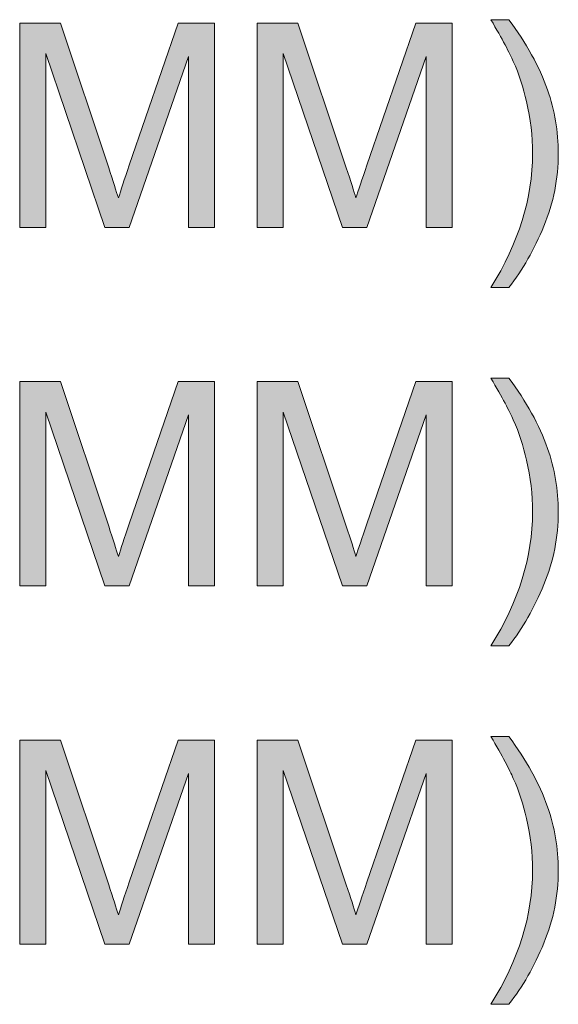
# Model space of a CAD drawing. Units: inches. Extents: x 0.1 to 9.5, y 0 to 10.9.
# Drawn here: x 2.2 to 2.5, y 6.7 to 7.1 of the extents above; entities that cross this region are included whole.
import ezdxf

# ---------------------------------------------------------------- set-up
doc = ezdxf.new("R2010")
doc.units = ezdxf.units.IN
doc.header["$MEASUREMENT"] = 0
doc.layers.add('LAYER_1', color=7, linetype='Continuous')

# ---------------------------------------------------------------- blocks, each defined once
blk = doc.blocks.new('block 161')
at = {"layer": 'LAYER_1', "true_color": 0xffffff}
h = blk.add_hatch(color=7, dxfattribs=at)
h.dxf.hatch_style = 2
edge = h.paths.add_edge_path()
edge.add_spline(control_points=[(2.24033, 6.69988), (2.24033, 6.69988), (2.24033, 6.79175), (2.24033, 6.79175), (2.24033, 6.79175), (2.25863, 6.79175), (2.25863, 6.79175), (2.25863, 6.79175), (2.28038, 6.7267), (2.28038, 6.7267), (2.28238, 6.72064), (2.28384, 6.71611), (2.28476, 6.71311), (2.28581, 6.71644), (2.28743, 6.72135), (2.28965, 6.72783), (2.28965, 6.72783), (2.31165, 6.79175), (2.31165, 6.79175), (2.31165, 6.79175), (2.328, 6.79175), (2.328, 6.79175), (2.328, 6.79175), (2.328, 6.69988), (2.328, 6.69988), (2.328, 6.69988), (2.31628, 6.69988), (2.31628, 6.69988), (2.31628, 6.69988), (2.31628, 6.77677), (2.31628, 6.77677), (2.31628, 6.77677), (2.28958, 6.69988), (2.28958, 6.69988), (2.28958, 6.69988), (2.27862, 6.69988), (2.27862, 6.69988), (2.27862, 6.69988), (2.25205, 6.77808), (2.25205, 6.77808), (2.25205, 6.77808), (2.25205, 6.69988), (2.25205, 6.69988), (2.25205, 6.69988), (2.24033, 6.69988), (2.24033, 6.69988)], knot_values=[0, 0, 0, 0, 1, 1, 1, 2, 2, 2, 3, 3, 3, 4, 4, 4, 5, 5, 5, 6, 6, 6, 7, 7, 7, 8, 8, 8, 9, 9, 9, 10, 10, 10, 11, 11, 11, 12, 12, 12, 13, 13, 13, 14, 14, 14, 15, 15, 15, 15], degree=3, periodic=1)
h = blk.add_hatch(color=7, dxfattribs=at)
h.dxf.hatch_style = 2
edge = h.paths.add_edge_path()
edge.add_spline(control_points=[(2.34724, 6.69988), (2.34724, 6.69988), (2.34724, 6.79175), (2.34724, 6.79175), (2.34724, 6.79175), (2.36554, 6.79175), (2.36554, 6.79175), (2.36554, 6.79175), (2.38728, 6.7267), (2.38728, 6.7267), (2.38928, 6.72064), (2.39075, 6.71611), (2.39167, 6.71311), (2.39271, 6.71644), (2.39434, 6.72135), (2.39655, 6.72783), (2.39655, 6.72783), (2.41855, 6.79175), (2.41855, 6.79175), (2.41855, 6.79175), (2.4349, 6.79175), (2.4349, 6.79175), (2.4349, 6.79175), (2.4349, 6.69988), (2.4349, 6.69988), (2.4349, 6.69988), (2.42318, 6.69988), (2.42318, 6.69988), (2.42318, 6.69988), (2.42318, 6.77677), (2.42318, 6.77677), (2.42318, 6.77677), (2.39649, 6.69988), (2.39649, 6.69988), (2.39649, 6.69988), (2.38553, 6.69988), (2.38553, 6.69988), (2.38553, 6.69988), (2.35895, 6.77808), (2.35895, 6.77808), (2.35895, 6.77808), (2.35895, 6.69988), (2.35895, 6.69988), (2.35895, 6.69988), (2.34724, 6.69988), (2.34724, 6.69988)], knot_values=[0, 0, 0, 0, 1, 1, 1, 2, 2, 2, 3, 3, 3, 4, 4, 4, 5, 5, 5, 6, 6, 6, 7, 7, 7, 8, 8, 8, 9, 9, 9, 10, 10, 10, 11, 11, 11, 12, 12, 12, 13, 13, 13, 14, 14, 14, 15, 15, 15, 15], degree=3, periodic=1)
h = blk.add_hatch(color=7, dxfattribs=at)
h.dxf.hatch_style = 2
edge = h.paths.add_edge_path()
edge.add_spline(control_points=[(2.46047, 6.67288), (2.46047, 6.67288), (2.45239, 6.67288), (2.45239, 6.67288), (2.46488, 6.69293), (2.47112, 6.713), (2.47112, 6.73309), (2.47112, 6.74095), (2.47022, 6.74874), (2.46842, 6.75647), (2.46701, 6.76274), (2.46502, 6.76875), (2.46247, 6.77452), (2.46084, 6.77827), (2.45748, 6.78454), (2.45239, 6.79331), (2.45239, 6.79331), (2.46047, 6.79331), (2.46047, 6.79331), (2.46832, 6.78283), (2.47413, 6.7723), (2.47788, 6.76173), (2.48111, 6.75262), (2.48271, 6.7431), (2.48271, 6.73315), (2.48271, 6.72188), (2.48055, 6.71097), (2.47623, 6.70045), (2.4719, 6.68992), (2.46665, 6.68073), (2.46047, 6.67288)], knot_values=[0, 0, 0, 0, 1, 1, 1, 2, 2, 2, 3, 3, 3, 4, 4, 4, 5, 5, 5, 6, 6, 6, 7, 7, 7, 8, 8, 8, 9, 9, 9, 10, 10, 10, 10], degree=3, periodic=1)
at = {"layer": 'LAYER_1', "lineweight": 0}
for points, knots in [([(2.24033, 6.69988), (2.24033, 6.69988), (2.24033, 6.79175), (2.24033, 6.79175), (2.24033, 6.79175), (2.25863, 6.79175), (2.25863, 6.79175), (2.25863, 6.79175), (2.28038, 6.7267), (2.28038, 6.7267), (2.28238, 6.72064), (2.28384, 6.71611), (2.28476, 6.71311), (2.28581, 6.71644), (2.28743, 6.72135), (2.28965, 6.72783), (2.28965, 6.72783), (2.31165, 6.79175), (2.31165, 6.79175), (2.31165, 6.79175), (2.328, 6.79175), (2.328, 6.79175), (2.328, 6.79175), (2.328, 6.69988), (2.328, 6.69988), (2.328, 6.69988), (2.31628, 6.69988), (2.31628, 6.69988), (2.31628, 6.69988), (2.31628, 6.77677), (2.31628, 6.77677), (2.31628, 6.77677), (2.28958, 6.69988), (2.28958, 6.69988), (2.28958, 6.69988), (2.27862, 6.69988), (2.27862, 6.69988), (2.27862, 6.69988), (2.25205, 6.77808), (2.25205, 6.77808), (2.25205, 6.77808), (2.25205, 6.69988), (2.25205, 6.69988), (2.25205, 6.69988), (2.24033, 6.69988), (2.24033, 6.69988)], [0, 0, 0, 0, 1, 1, 1, 2, 2, 2, 3, 3, 3, 4, 4, 4, 5, 5, 5, 6, 6, 6, 7, 7, 7, 8, 8, 8, 9, 9, 9, 10, 10, 10, 11, 11, 11, 12, 12, 12, 13, 13, 13, 14, 14, 14, 15, 15, 15, 15]), ([(2.34724, 6.69988), (2.34724, 6.69988), (2.34724, 6.79175), (2.34724, 6.79175), (2.34724, 6.79175), (2.36554, 6.79175), (2.36554, 6.79175), (2.36554, 6.79175), (2.38728, 6.7267), (2.38728, 6.7267), (2.38928, 6.72064), (2.39075, 6.71611), (2.39167, 6.71311), (2.39271, 6.71644), (2.39434, 6.72135), (2.39655, 6.72783), (2.39655, 6.72783), (2.41855, 6.79175), (2.41855, 6.79175), (2.41855, 6.79175), (2.4349, 6.79175), (2.4349, 6.79175), (2.4349, 6.79175), (2.4349, 6.69988), (2.4349, 6.69988), (2.4349, 6.69988), (2.42318, 6.69988), (2.42318, 6.69988), (2.42318, 6.69988), (2.42318, 6.77677), (2.42318, 6.77677), (2.42318, 6.77677), (2.39649, 6.69988), (2.39649, 6.69988), (2.39649, 6.69988), (2.38553, 6.69988), (2.38553, 6.69988), (2.38553, 6.69988), (2.35895, 6.77808), (2.35895, 6.77808), (2.35895, 6.77808), (2.35895, 6.69988), (2.35895, 6.69988), (2.35895, 6.69988), (2.34724, 6.69988), (2.34724, 6.69988)], [0, 0, 0, 0, 1, 1, 1, 2, 2, 2, 3, 3, 3, 4, 4, 4, 5, 5, 5, 6, 6, 6, 7, 7, 7, 8, 8, 8, 9, 9, 9, 10, 10, 10, 11, 11, 11, 12, 12, 12, 13, 13, 13, 14, 14, 14, 15, 15, 15, 15]), ([(2.46047, 6.67288), (2.46047, 6.67288), (2.45239, 6.67288), (2.45239, 6.67288), (2.46488, 6.69293), (2.47112, 6.713), (2.47112, 6.73309), (2.47112, 6.74095), (2.47022, 6.74874), (2.46842, 6.75647), (2.46701, 6.76274), (2.46502, 6.76875), (2.46247, 6.77452), (2.46084, 6.77827), (2.45748, 6.78454), (2.45239, 6.79331), (2.45239, 6.79331), (2.46047, 6.79331), (2.46047, 6.79331), (2.46832, 6.78283), (2.47413, 6.7723), (2.47788, 6.76173), (2.48111, 6.75262), (2.48271, 6.7431), (2.48271, 6.73315), (2.48271, 6.72188), (2.48055, 6.71097), (2.47623, 6.70045), (2.4719, 6.68992), (2.46665, 6.68073), (2.46047, 6.67288)], [0, 0, 0, 0, 1, 1, 1, 2, 2, 2, 3, 3, 3, 4, 4, 4, 5, 5, 5, 6, 6, 6, 7, 7, 7, 8, 8, 8, 9, 9, 9, 10, 10, 10, 10])]:
    blk.add_open_spline(points, degree=3, knots=knots, dxfattribs=at)
blk = doc.blocks.new('block 160')
at = {"layer": 'LAYER_1'}
blk.add_blockref('block 161', (0, 0), dxfattribs=at)
blk = doc.blocks.new('block 159')
at = {"layer": 'LAYER_1'}
blk.add_blockref('block 160', (0, 0), dxfattribs=at)
blk = doc.blocks.new('block 158')
at = {"layer": 'LAYER_1'}
blk.add_blockref('block 159', (0, 0), dxfattribs=at)
blk = doc.blocks.new('block 165')
at = {"layer": 'LAYER_1', "true_color": 0xffffff}
h = blk.add_hatch(color=7, dxfattribs=at)
h.dxf.hatch_style = 2
edge = h.paths.add_edge_path()
edge.add_spline(control_points=[(2.46047, 6.83413), (2.46047, 6.83413), (2.45239, 6.83413), (2.45239, 6.83413), (2.46488, 6.85417), (2.47112, 6.87425), (2.47112, 6.89434), (2.47112, 6.90219), (2.47022, 6.90999), (2.46842, 6.91772), (2.46701, 6.92398), (2.46502, 6.93), (2.46247, 6.93576), (2.46084, 6.93952), (2.45748, 6.94579), (2.45239, 6.95456), (2.45239, 6.95456), (2.46047, 6.95456), (2.46047, 6.95456), (2.46832, 6.94408), (2.47413, 6.93355), (2.47788, 6.92298), (2.48111, 6.91387), (2.48271, 6.90434), (2.48271, 6.8944), (2.48271, 6.88312), (2.48055, 6.87222), (2.47623, 6.86169), (2.4719, 6.85117), (2.46665, 6.84198), (2.46047, 6.83413)], knot_values=[0, 0, 0, 0, 1, 1, 1, 2, 2, 2, 3, 3, 3, 4, 4, 4, 5, 5, 5, 6, 6, 6, 7, 7, 7, 8, 8, 8, 9, 9, 9, 10, 10, 10, 10], degree=3, periodic=1)
h = blk.add_hatch(color=7, dxfattribs=at)
h.dxf.hatch_style = 2
edge = h.paths.add_edge_path()
edge.add_spline(control_points=[(2.24033, 6.86113), (2.24033, 6.86113), (2.24033, 6.953), (2.24033, 6.953), (2.24033, 6.953), (2.25863, 6.953), (2.25863, 6.953), (2.25863, 6.953), (2.28038, 6.88795), (2.28038, 6.88795), (2.28238, 6.88189), (2.28384, 6.87736), (2.28476, 6.87436), (2.28581, 6.87769), (2.28743, 6.8826), (2.28965, 6.88908), (2.28965, 6.88908), (2.31165, 6.953), (2.31165, 6.953), (2.31165, 6.953), (2.328, 6.953), (2.328, 6.953), (2.328, 6.953), (2.328, 6.86113), (2.328, 6.86113), (2.328, 6.86113), (2.31628, 6.86113), (2.31628, 6.86113), (2.31628, 6.86113), (2.31628, 6.93802), (2.31628, 6.93802), (2.31628, 6.93802), (2.28958, 6.86113), (2.28958, 6.86113), (2.28958, 6.86113), (2.27862, 6.86113), (2.27862, 6.86113), (2.27862, 6.86113), (2.25205, 6.93933), (2.25205, 6.93933), (2.25205, 6.93933), (2.25205, 6.86113), (2.25205, 6.86113), (2.25205, 6.86113), (2.24033, 6.86113), (2.24033, 6.86113)], knot_values=[0, 0, 0, 0, 1, 1, 1, 2, 2, 2, 3, 3, 3, 4, 4, 4, 5, 5, 5, 6, 6, 6, 7, 7, 7, 8, 8, 8, 9, 9, 9, 10, 10, 10, 11, 11, 11, 12, 12, 12, 13, 13, 13, 14, 14, 14, 15, 15, 15, 15], degree=3, periodic=1)
h = blk.add_hatch(color=7, dxfattribs=at)
h.dxf.hatch_style = 2
edge = h.paths.add_edge_path()
edge.add_spline(control_points=[(2.34724, 6.86113), (2.34724, 6.86113), (2.34724, 6.953), (2.34724, 6.953), (2.34724, 6.953), (2.36554, 6.953), (2.36554, 6.953), (2.36554, 6.953), (2.38728, 6.88795), (2.38728, 6.88795), (2.38928, 6.88189), (2.39075, 6.87736), (2.39167, 6.87436), (2.39271, 6.87769), (2.39434, 6.8826), (2.39655, 6.88908), (2.39655, 6.88908), (2.41855, 6.953), (2.41855, 6.953), (2.41855, 6.953), (2.4349, 6.953), (2.4349, 6.953), (2.4349, 6.953), (2.4349, 6.86113), (2.4349, 6.86113), (2.4349, 6.86113), (2.42318, 6.86113), (2.42318, 6.86113), (2.42318, 6.86113), (2.42318, 6.93802), (2.42318, 6.93802), (2.42318, 6.93802), (2.39649, 6.86113), (2.39649, 6.86113), (2.39649, 6.86113), (2.38553, 6.86113), (2.38553, 6.86113), (2.38553, 6.86113), (2.35895, 6.93933), (2.35895, 6.93933), (2.35895, 6.93933), (2.35895, 6.86113), (2.35895, 6.86113), (2.35895, 6.86113), (2.34724, 6.86113), (2.34724, 6.86113)], knot_values=[0, 0, 0, 0, 1, 1, 1, 2, 2, 2, 3, 3, 3, 4, 4, 4, 5, 5, 5, 6, 6, 6, 7, 7, 7, 8, 8, 8, 9, 9, 9, 10, 10, 10, 11, 11, 11, 12, 12, 12, 13, 13, 13, 14, 14, 14, 15, 15, 15, 15], degree=3, periodic=1)
at = {"layer": 'LAYER_1', "lineweight": 0}
for points, knots in [([(2.46047, 6.83413), (2.46047, 6.83413), (2.45239, 6.83413), (2.45239, 6.83413), (2.46488, 6.85417), (2.47112, 6.87425), (2.47112, 6.89434), (2.47112, 6.90219), (2.47022, 6.90999), (2.46842, 6.91772), (2.46701, 6.92398), (2.46502, 6.93), (2.46247, 6.93576), (2.46084, 6.93952), (2.45748, 6.94579), (2.45239, 6.95456), (2.45239, 6.95456), (2.46047, 6.95456), (2.46047, 6.95456), (2.46832, 6.94408), (2.47413, 6.93355), (2.47788, 6.92298), (2.48111, 6.91387), (2.48271, 6.90434), (2.48271, 6.8944), (2.48271, 6.88312), (2.48055, 6.87222), (2.47623, 6.86169), (2.4719, 6.85117), (2.46665, 6.84198), (2.46047, 6.83413)], [0, 0, 0, 0, 1, 1, 1, 2, 2, 2, 3, 3, 3, 4, 4, 4, 5, 5, 5, 6, 6, 6, 7, 7, 7, 8, 8, 8, 9, 9, 9, 10, 10, 10, 10]), ([(2.24033, 6.86113), (2.24033, 6.86113), (2.24033, 6.953), (2.24033, 6.953), (2.24033, 6.953), (2.25863, 6.953), (2.25863, 6.953), (2.25863, 6.953), (2.28038, 6.88795), (2.28038, 6.88795), (2.28238, 6.88189), (2.28384, 6.87736), (2.28476, 6.87436), (2.28581, 6.87769), (2.28743, 6.8826), (2.28965, 6.88908), (2.28965, 6.88908), (2.31165, 6.953), (2.31165, 6.953), (2.31165, 6.953), (2.328, 6.953), (2.328, 6.953), (2.328, 6.953), (2.328, 6.86113), (2.328, 6.86113), (2.328, 6.86113), (2.31628, 6.86113), (2.31628, 6.86113), (2.31628, 6.86113), (2.31628, 6.93802), (2.31628, 6.93802), (2.31628, 6.93802), (2.28958, 6.86113), (2.28958, 6.86113), (2.28958, 6.86113), (2.27862, 6.86113), (2.27862, 6.86113), (2.27862, 6.86113), (2.25205, 6.93933), (2.25205, 6.93933), (2.25205, 6.93933), (2.25205, 6.86113), (2.25205, 6.86113), (2.25205, 6.86113), (2.24033, 6.86113), (2.24033, 6.86113)], [0, 0, 0, 0, 1, 1, 1, 2, 2, 2, 3, 3, 3, 4, 4, 4, 5, 5, 5, 6, 6, 6, 7, 7, 7, 8, 8, 8, 9, 9, 9, 10, 10, 10, 11, 11, 11, 12, 12, 12, 13, 13, 13, 14, 14, 14, 15, 15, 15, 15]), ([(2.34724, 6.86113), (2.34724, 6.86113), (2.34724, 6.953), (2.34724, 6.953), (2.34724, 6.953), (2.36554, 6.953), (2.36554, 6.953), (2.36554, 6.953), (2.38728, 6.88795), (2.38728, 6.88795), (2.38928, 6.88189), (2.39075, 6.87736), (2.39167, 6.87436), (2.39271, 6.87769), (2.39434, 6.8826), (2.39655, 6.88908), (2.39655, 6.88908), (2.41855, 6.953), (2.41855, 6.953), (2.41855, 6.953), (2.4349, 6.953), (2.4349, 6.953), (2.4349, 6.953), (2.4349, 6.86113), (2.4349, 6.86113), (2.4349, 6.86113), (2.42318, 6.86113), (2.42318, 6.86113), (2.42318, 6.86113), (2.42318, 6.93802), (2.42318, 6.93802), (2.42318, 6.93802), (2.39649, 6.86113), (2.39649, 6.86113), (2.39649, 6.86113), (2.38553, 6.86113), (2.38553, 6.86113), (2.38553, 6.86113), (2.35895, 6.93933), (2.35895, 6.93933), (2.35895, 6.93933), (2.35895, 6.86113), (2.35895, 6.86113), (2.35895, 6.86113), (2.34724, 6.86113), (2.34724, 6.86113)], [0, 0, 0, 0, 1, 1, 1, 2, 2, 2, 3, 3, 3, 4, 4, 4, 5, 5, 5, 6, 6, 6, 7, 7, 7, 8, 8, 8, 9, 9, 9, 10, 10, 10, 11, 11, 11, 12, 12, 12, 13, 13, 13, 14, 14, 14, 15, 15, 15, 15])]:
    blk.add_open_spline(points, degree=3, knots=knots, dxfattribs=at)
blk = doc.blocks.new('block 164')
at = {"layer": 'LAYER_1'}
blk.add_blockref('block 165', (0, 0), dxfattribs=at)
blk = doc.blocks.new('block 163')
at = {"layer": 'LAYER_1'}
blk.add_blockref('block 164', (0, 0), dxfattribs=at)
blk = doc.blocks.new('block 162')
at = {"layer": 'LAYER_1'}
blk.add_blockref('block 163', (0, 0), dxfattribs=at)
blk = doc.blocks.new('block 169')
at = {"layer": 'LAYER_1', "true_color": 0xffffff}
h = blk.add_hatch(color=7, dxfattribs=at)
h.dxf.hatch_style = 2
edge = h.paths.add_edge_path()
edge.add_spline(control_points=[(2.24033, 7.02239), (2.24033, 7.02239), (2.24033, 7.11426), (2.24033, 7.11426), (2.24033, 7.11426), (2.25863, 7.11426), (2.25863, 7.11426), (2.25863, 7.11426), (2.28038, 7.04921), (2.28038, 7.04921), (2.28238, 7.04315), (2.28384, 7.03862), (2.28476, 7.03562), (2.28581, 7.03895), (2.28743, 7.04386), (2.28965, 7.05034), (2.28965, 7.05034), (2.31165, 7.11426), (2.31165, 7.11426), (2.31165, 7.11426), (2.328, 7.11426), (2.328, 7.11426), (2.328, 7.11426), (2.328, 7.02239), (2.328, 7.02239), (2.328, 7.02239), (2.31628, 7.02239), (2.31628, 7.02239), (2.31628, 7.02239), (2.31628, 7.09928), (2.31628, 7.09928), (2.31628, 7.09928), (2.28958, 7.02239), (2.28958, 7.02239), (2.28958, 7.02239), (2.27862, 7.02239), (2.27862, 7.02239), (2.27862, 7.02239), (2.25205, 7.10059), (2.25205, 7.10059), (2.25205, 7.10059), (2.25205, 7.02239), (2.25205, 7.02239), (2.25205, 7.02239), (2.24033, 7.02239), (2.24033, 7.02239)], knot_values=[0, 0, 0, 0, 1, 1, 1, 2, 2, 2, 3, 3, 3, 4, 4, 4, 5, 5, 5, 6, 6, 6, 7, 7, 7, 8, 8, 8, 9, 9, 9, 10, 10, 10, 11, 11, 11, 12, 12, 12, 13, 13, 13, 14, 14, 14, 15, 15, 15, 15], degree=3, periodic=1)
h = blk.add_hatch(color=7, dxfattribs=at)
h.dxf.hatch_style = 2
edge = h.paths.add_edge_path()
edge.add_spline(control_points=[(2.34724, 7.02239), (2.34724, 7.02239), (2.34724, 7.11426), (2.34724, 7.11426), (2.34724, 7.11426), (2.36554, 7.11426), (2.36554, 7.11426), (2.36554, 7.11426), (2.38728, 7.04921), (2.38728, 7.04921), (2.38928, 7.04315), (2.39075, 7.03862), (2.39167, 7.03562), (2.39271, 7.03895), (2.39434, 7.04386), (2.39655, 7.05034), (2.39655, 7.05034), (2.41855, 7.11426), (2.41855, 7.11426), (2.41855, 7.11426), (2.4349, 7.11426), (2.4349, 7.11426), (2.4349, 7.11426), (2.4349, 7.02239), (2.4349, 7.02239), (2.4349, 7.02239), (2.42318, 7.02239), (2.42318, 7.02239), (2.42318, 7.02239), (2.42318, 7.09928), (2.42318, 7.09928), (2.42318, 7.09928), (2.39649, 7.02239), (2.39649, 7.02239), (2.39649, 7.02239), (2.38553, 7.02239), (2.38553, 7.02239), (2.38553, 7.02239), (2.35895, 7.10059), (2.35895, 7.10059), (2.35895, 7.10059), (2.35895, 7.02239), (2.35895, 7.02239), (2.35895, 7.02239), (2.34724, 7.02239), (2.34724, 7.02239)], knot_values=[0, 0, 0, 0, 1, 1, 1, 2, 2, 2, 3, 3, 3, 4, 4, 4, 5, 5, 5, 6, 6, 6, 7, 7, 7, 8, 8, 8, 9, 9, 9, 10, 10, 10, 11, 11, 11, 12, 12, 12, 13, 13, 13, 14, 14, 14, 15, 15, 15, 15], degree=3, periodic=1)
h = blk.add_hatch(color=7, dxfattribs=at)
h.dxf.hatch_style = 2
edge = h.paths.add_edge_path()
edge.add_spline(control_points=[(2.46047, 6.99539), (2.46047, 6.99539), (2.45239, 6.99539), (2.45239, 6.99539), (2.46488, 7.01544), (2.47112, 7.03551), (2.47112, 7.0556), (2.47112, 7.06346), (2.47022, 7.07125), (2.46842, 7.07898), (2.46701, 7.08525), (2.46502, 7.09126), (2.46247, 7.09703), (2.46084, 7.10078), (2.45748, 7.10705), (2.45239, 7.11582), (2.45239, 7.11582), (2.46047, 7.11582), (2.46047, 7.11582), (2.46832, 7.10534), (2.47413, 7.09481), (2.47788, 7.08424), (2.48111, 7.07513), (2.48271, 7.06561), (2.48271, 7.05566), (2.48271, 7.04439), (2.48055, 7.03348), (2.47623, 7.02296), (2.4719, 7.01243), (2.46665, 7.00324), (2.46047, 6.99539)], knot_values=[0, 0, 0, 0, 1, 1, 1, 2, 2, 2, 3, 3, 3, 4, 4, 4, 5, 5, 5, 6, 6, 6, 7, 7, 7, 8, 8, 8, 9, 9, 9, 10, 10, 10, 10], degree=3, periodic=1)
at = {"layer": 'LAYER_1', "lineweight": 0}
for points, knots in [([(2.24033, 7.02239), (2.24033, 7.02239), (2.24033, 7.11426), (2.24033, 7.11426), (2.24033, 7.11426), (2.25863, 7.11426), (2.25863, 7.11426), (2.25863, 7.11426), (2.28038, 7.04921), (2.28038, 7.04921), (2.28238, 7.04315), (2.28384, 7.03862), (2.28476, 7.03562), (2.28581, 7.03895), (2.28743, 7.04386), (2.28965, 7.05034), (2.28965, 7.05034), (2.31165, 7.11426), (2.31165, 7.11426), (2.31165, 7.11426), (2.328, 7.11426), (2.328, 7.11426), (2.328, 7.11426), (2.328, 7.02239), (2.328, 7.02239), (2.328, 7.02239), (2.31628, 7.02239), (2.31628, 7.02239), (2.31628, 7.02239), (2.31628, 7.09928), (2.31628, 7.09928), (2.31628, 7.09928), (2.28958, 7.02239), (2.28958, 7.02239), (2.28958, 7.02239), (2.27862, 7.02239), (2.27862, 7.02239), (2.27862, 7.02239), (2.25205, 7.10059), (2.25205, 7.10059), (2.25205, 7.10059), (2.25205, 7.02239), (2.25205, 7.02239), (2.25205, 7.02239), (2.24033, 7.02239), (2.24033, 7.02239)], [0, 0, 0, 0, 1, 1, 1, 2, 2, 2, 3, 3, 3, 4, 4, 4, 5, 5, 5, 6, 6, 6, 7, 7, 7, 8, 8, 8, 9, 9, 9, 10, 10, 10, 11, 11, 11, 12, 12, 12, 13, 13, 13, 14, 14, 14, 15, 15, 15, 15]), ([(2.34724, 7.02239), (2.34724, 7.02239), (2.34724, 7.11426), (2.34724, 7.11426), (2.34724, 7.11426), (2.36554, 7.11426), (2.36554, 7.11426), (2.36554, 7.11426), (2.38728, 7.04921), (2.38728, 7.04921), (2.38928, 7.04315), (2.39075, 7.03862), (2.39167, 7.03562), (2.39271, 7.03895), (2.39434, 7.04386), (2.39655, 7.05034), (2.39655, 7.05034), (2.41855, 7.11426), (2.41855, 7.11426), (2.41855, 7.11426), (2.4349, 7.11426), (2.4349, 7.11426), (2.4349, 7.11426), (2.4349, 7.02239), (2.4349, 7.02239), (2.4349, 7.02239), (2.42318, 7.02239), (2.42318, 7.02239), (2.42318, 7.02239), (2.42318, 7.09928), (2.42318, 7.09928), (2.42318, 7.09928), (2.39649, 7.02239), (2.39649, 7.02239), (2.39649, 7.02239), (2.38553, 7.02239), (2.38553, 7.02239), (2.38553, 7.02239), (2.35895, 7.10059), (2.35895, 7.10059), (2.35895, 7.10059), (2.35895, 7.02239), (2.35895, 7.02239), (2.35895, 7.02239), (2.34724, 7.02239), (2.34724, 7.02239)], [0, 0, 0, 0, 1, 1, 1, 2, 2, 2, 3, 3, 3, 4, 4, 4, 5, 5, 5, 6, 6, 6, 7, 7, 7, 8, 8, 8, 9, 9, 9, 10, 10, 10, 11, 11, 11, 12, 12, 12, 13, 13, 13, 14, 14, 14, 15, 15, 15, 15]), ([(2.46047, 6.99539), (2.46047, 6.99539), (2.45239, 6.99539), (2.45239, 6.99539), (2.46488, 7.01544), (2.47112, 7.03551), (2.47112, 7.0556), (2.47112, 7.06346), (2.47022, 7.07125), (2.46842, 7.07898), (2.46701, 7.08525), (2.46502, 7.09126), (2.46247, 7.09703), (2.46084, 7.10078), (2.45748, 7.10705), (2.45239, 7.11582), (2.45239, 7.11582), (2.46047, 7.11582), (2.46047, 7.11582), (2.46832, 7.10534), (2.47413, 7.09481), (2.47788, 7.08424), (2.48111, 7.07513), (2.48271, 7.06561), (2.48271, 7.05566), (2.48271, 7.04439), (2.48055, 7.03348), (2.47623, 7.02296), (2.4719, 7.01243), (2.46665, 7.00324), (2.46047, 6.99539)], [0, 0, 0, 0, 1, 1, 1, 2, 2, 2, 3, 3, 3, 4, 4, 4, 5, 5, 5, 6, 6, 6, 7, 7, 7, 8, 8, 8, 9, 9, 9, 10, 10, 10, 10])]:
    blk.add_open_spline(points, degree=3, knots=knots, dxfattribs=at)
blk = doc.blocks.new('block 168')
at = {"layer": 'LAYER_1'}
blk.add_blockref('block 169', (0, 0), dxfattribs=at)
blk = doc.blocks.new('block 167')
at = {"layer": 'LAYER_1'}
blk.add_blockref('block 168', (0, 0), dxfattribs=at)
blk = doc.blocks.new('block 166')
at = {"layer": 'LAYER_1'}
blk.add_blockref('block 167', (0, 0), dxfattribs=at)

msp = doc.modelspace()

# ---------------------------------------------------------------- block references
at = {"layer": 'LAYER_1'}
for name in ['block 166', 'block 162', 'block 158']:
    msp.add_blockref(name, (0, 0), dxfattribs=at)

doc.saveas('drawing.dxf')
